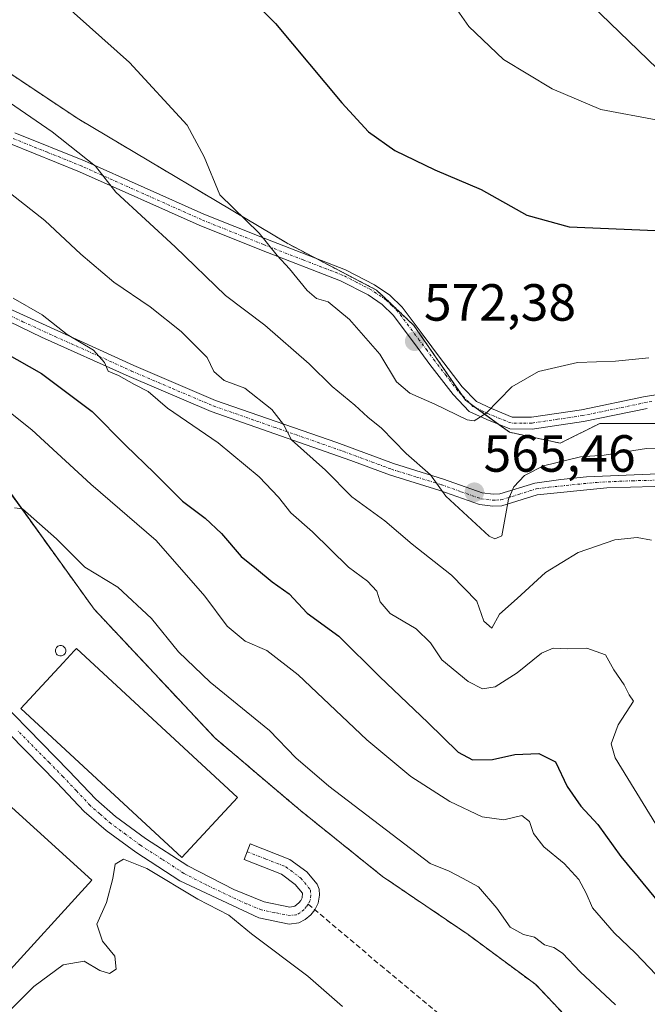
# Model space of a CAD drawing. Units: metres. Extents: x 631327 to 634783, y 4729680 to 4732059.
# Drawn here: x 633617 to 633737, y 4731245 to 4731434 of the extents above; entities that cross this region are included whole.
import ezdxf
from ezdxf.enums import TextEntityAlignment as Align

# ---------------------------------------------------------------- set-up
doc = ezdxf.new("R2010")
doc.units = ezdxf.units.M
doc.header["$MEASUREMENT"] = 0
for name, pattern in [('TRAZO_Y_PUNTO', [1, 0.5, -0.25, 0, -0.25]), ('TRAZOS', [0.75, 0.5, -0.25]), ('TRAZOSX2', [1.5, 1, -0.5])]:
    doc.linetypes.add(name, pattern=pattern)
for name, color, linetype, lineweight in [('Agrupación de edificios', 2, 'TRAZOSX2', 0), ('Agrupación de edificios CxS', 19, 'Continuous', 0), ('Arbolado forestal', 92, 'TRAZOS', 0), ('Arbolado forestal CxS', 92, 'Continuous', 0), ('Camino', 19, 'Continuous', 0), ('Camino Cxs', 19, 'Continuous', 0), ('Camino eje', 39, 'TRAZO_Y_PUNTO', 13), ('Carátula', 7, 'Continuous', 5), ('Cultivos herbáceos CxS', 92, 'Continuous', 0), ('Curva de nivel maestra', 36, 'Continuous', 30), ('Curva de nivel normal', 36, 'Continuous', 0), ('Edificación industrial', 135, 'Continuous', 13), ('Edificación industrial Cxs', 135, 'Continuous', 13), ('Matorral', 135, 'Continuous', 0), ('Matorral CxS', 135, 'Continuous', 0), ('Núcleo urbano', 19, 'Continuous', 0), ('Núcleo urbano CxS', 19, 'Continuous', 0), ('Punto de cota en terreno', 7, 'Continuous', 0), ('Rótulo de punto de cota en terreno', 19, 'Continuous', 0), ('Senda', 19, 'TRAZOSX2', 0), ('Silo', 1, 'Continuous', 0), ('Silo Cxs', 1, 'Continuous', 0)]:
    doc.layers.add(name, color=color, linetype=linetype, lineweight=lineweight)
doc.styles.add('Arial', font='txt', dxfattribs={"height": 0.2})

# ---------------------------------------------------------------- blocks, each defined once
blk = doc.blocks.new('*U164')
at = {"layer": 'Curva de nivel normal', "color": 36, "linetype": 'Continuous', "lineweight": 0}
blk.add_polyline3d([(633615.4, 4731380.81, 555), (633621.01, 4731377.61, 555), (633625.77, 4731373.88, 555), (633630.84, 4731370.88, 555), (633632.94, 4731368.47, 555), (633633.65, 4731366.8, 555), (633635.63, 4731366, 555), (633638.69, 4731364.28, 555), (633641.29, 4731362.93, 555), (633645.02, 4731359.72, 555), (633654.72, 4731353.06, 555), (633662.59, 4731346.59, 555), (633666.32, 4731342.65, 555), (633668.66, 4731339.65, 555), (633672.83, 4731336.02, 555), (633679.72, 4731329.23, 555), (633683.38, 4731326.56, 555), (633685.17, 4731324.66, 555), (633685.76, 4731322.6, 555), (633687.72, 4731320.37, 555), (633692.68, 4731317.44, 555), (633695.41, 4731314.71, 555), (633697.59, 4731311.44, 555), (633702.63, 4731307.34, 555), (633705.41, 4731305.91, 555), (633707.81, 4731306.28, 555), (633712.03, 4731308.95, 555), (633716.69, 4731312.77, 555), (633718.91, 4731313.72, 555), (633721.61, 4731313.56, 555), (633725.42, 4731313.73, 555), (633728.96, 4731312.4, 555), (633730.6, 4731309.52, 555), (633732.58, 4731306.69, 555), (633733.54, 4731304.77, 555), (633734.31, 4731303.54, 555), (633731.38, 4731298.98, 555), (633730.04, 4731295.33, 555), (633730.83, 4731292.68, 555), (633738.59, 4731279.93, 555)], dxfattribs=at)
blk = doc.blocks.new('*U178')
at = {"layer": 'Curva de nivel normal', "color": 36, "linetype": 'Continuous', "lineweight": 0}
blk.add_polyline3d([(633610.12, 4731362.64, 545), (633619.03, 4731355.55, 545), (633630.32, 4731345.17, 545), (633642.86, 4731334.38, 545), (633652.16, 4731323.68, 545), (633656.43, 4731317.94, 545), (633659.89, 4731315.07, 545), (633664.06, 4731313.24, 545), (633670.07, 4731308.58, 545), (633683.21, 4731296.15, 545), (633691.67, 4731289.12, 545), (633699.13, 4731284.29, 545), (633705.32, 4731281.35, 545), (633709.46, 4731280.76, 545), (633712.92, 4731281.64, 545), (633714.43, 4731280.45, 545), (633715.17, 4731278.16, 545), (633717.14, 4731275.61, 545), (633721.04, 4731272.42, 545), (633723.84, 4731269.32, 545), (633725.24, 4731266.73, 545), (633726.47, 4731263.88, 545), (633730.62, 4731259.11, 545), (633734.7, 4731255.21, 545), (633742.56, 4731246.96, 545)], dxfattribs=at)
blk = doc.blocks.new('*U179')
at = {"layer": 'Curva de nivel normal', "color": 36, "linetype": 'Continuous', "lineweight": 0}
blk.add_polyline3d([(633697.38, 4731440.7, 580), (633702.76, 4731432.95, 580), (633709.4, 4731426.59, 580), (633718.73, 4731420.95, 580), (633728.08, 4731417, 580), (633739.02, 4731414.97, 580)], dxfattribs=at)
blk = doc.blocks.new('*U198')
at = {"layer": 'Curva de nivel normal', "color": 36, "linetype": 'Continuous', "lineweight": 0}
blk.add_polyline3d([(633737.3, 4731369.4, 570), (633730.92, 4731368.78, 570), (633723.6, 4731368.49, 570), (633716.1, 4731366.77, 570), (633711.01, 4731363.82, 570), (633706.05, 4731358.69, 570), (633703.81, 4731357.28, 570), (633702.46, 4731357.51, 570), (633696.26, 4731360.52, 570), (633691.46, 4731362.58, 570), (633688.89, 4731364.81, 570), (633685.7, 4731370.06, 570), (633679.92, 4731376.77, 570), (633675.79, 4731380.14, 570), (633673.57, 4731380.76, 570), (633671.79, 4731382.31, 570), (633668.37, 4731386.45, 570), (633666.01, 4731389.02, 570), (633662.6, 4731393.28, 570), (633655.04, 4731400.68, 570), (633652.02, 4731407.95, 570), (633648.8, 4731413.98, 570), (633637.75, 4731426.02, 570), (633619.45, 4731442.38, 570)], dxfattribs=at)
blk = doc.blocks.new('*U201')
at = {"layer": 'Curva de nivel normal', "color": 36, "linetype": 'Continuous', "lineweight": 0}
blk.add_polyline3d([(633615.67, 4731340.61, 540), (633617.23, 4731340.44, 540), (633623.72, 4731334.65, 540), (633629.16, 4731329.23, 540), (633635.46, 4731325.39, 540), (633641.94, 4731319.37, 540), (633647.14, 4731312.98, 540), (633653.21, 4731307.18, 540), (633664.56, 4731297.91, 540), (633669.61, 4731292.69, 540), (633675.96, 4731287.25, 540), (633695.39, 4731272.4, 540), (633699.01, 4731270.94, 540), (633701.58, 4731269.62, 540), (633704.64, 4731267.92, 540), (633708.15, 4731263.81, 540), (633710.67, 4731260.18, 540), (633713.26, 4731258.76, 540), (633715.37, 4731258.25, 540), (633717.25, 4731256.78, 540), (633719.1, 4731256.28, 540), (633720.7, 4731255.21, 540), (633724.09, 4731251.61, 540), (633730.86, 4731245.3, 540)], dxfattribs=at)
blk = doc.blocks.new('*U209')
at = {"layer": 'Curva de nivel normal', "color": 36, "linetype": 'Continuous', "lineweight": 0}
blk.add_polyline3d([(633614.07, 4731243.53, 535), (633619.4, 4731248.83, 535), (633625.02, 4731253, 535), (633629.02, 4731253.7, 535), (633632.02, 4731251.87, 535), (633633.9, 4731251.29, 535), (633635.17, 4731252.17, 535), (633634.94, 4731254.66, 535), (633632.53, 4731257.49, 535), (633631.46, 4731260.75, 535), (633633.3, 4731264.93, 535), (633634.53, 4731269.5, 535), (633634.95, 4731272.29, 535), (633636.58, 4731273.22, 535), (633641.02, 4731271.43, 535), (633650.82, 4731265.58, 535), (633656.74, 4731262.48, 535), (633661.14, 4731258.92, 535), (633671.91, 4731250.83, 535), (633678.55, 4731245, 535)], dxfattribs=at)
blk = doc.blocks.new('*U217')
at = {"layer": 'Curva de nivel normal', "color": 36, "linetype": 'Continuous', "lineweight": 0}
blk.add_polyline3d([(633594.21, 4731432.41, 565), (633622.88, 4731412.74, 565), (633631.21, 4731406.14, 565), (633635.11, 4731401.17, 565), (633646.49, 4731390.7, 565), (633656.16, 4731381.35, 565), (633663.64, 4731375.68, 565), (633672.17, 4731368.24, 565), (633676.57, 4731363.9, 565), (633680.92, 4731360.3, 565), (633683.42, 4731358.02, 565), (633686.03, 4731355.88, 565), (633690.73, 4731351.04, 565), (633695.43, 4731346.97, 565), (633698.38, 4731342.84, 565), (633706.68, 4731335.18, 565), (633707.75, 4731334.66, 565), (633709.12, 4731335.22, 565), (633710.36, 4731342.28, 565), (633711.42, 4731344.64, 565), (633713.45, 4731346.8, 565), (633717.09, 4731348.69, 565), (633724.16, 4731350.39, 565), (633728.72, 4731350.73, 565), (633736.85, 4731351.99, 565), (633743.82, 4731351.96, 565)], dxfattribs=at)
blk = doc.blocks.new('*U220')
at = {"layer": 'Curva de nivel normal', "color": 36, "linetype": 'Continuous', "lineweight": 0}
blk.add_polyline3d([(633609.18, 4731405.37, 560), (633621.51, 4731395.7, 560), (633628.38, 4731389.24, 560), (633634.73, 4731383.92, 560), (633641.67, 4731379.19, 560), (633647.61, 4731374.46, 560), (633652.62, 4731369.47, 560), (633653.89, 4731366.74, 560), (633655.89, 4731365.04, 560), (633659.84, 4731363.54, 560), (633665.04, 4731359.48, 560), (633667.27, 4731356.63, 560), (633668.81, 4731353.63, 560), (633675.29, 4731347.82, 560), (633680.33, 4731342.74, 560), (633686.7, 4731338.12, 560), (633691.93, 4731333.68, 560), (633699.45, 4731327.68, 560), (633704.33, 4731322.7, 560), (633705.68, 4731318.9, 560), (633707.17, 4731317.54, 560), (633708.66, 4731320.24, 560), (633712.05, 4731323.26, 560), (633717.44, 4731328.24, 560), (633723.73, 4731332.04, 560), (633730.73, 4731334.51, 560), (633735.07, 4731334.93, 560), (633737.78, 4731334.41, 560)], dxfattribs=at)
blk = doc.blocks.new('*U235')
at = {"layer": 'Curva de nivel maestra', "color": 36, "linetype": 'Continuous', "lineweight": 30}
blk.add_polyline3d([(633613.76, 4731370.4, 550), (633620.86, 4731366.39, 550), (633630.56, 4731359.09, 550), (633637.04, 4731352.56, 550), (633642.47, 4731347.32, 550), (633647.91, 4731341.9, 550), (633652.26, 4731338.65, 550), (633655.37, 4731335.69, 550), (633659.11, 4731331.3, 550), (633662.06, 4731328.91, 550), (633665.09, 4731326.42, 550), (633668.35, 4731324.13, 550), (633671.76, 4731320.42, 550), (633677.83, 4731316.01, 550), (633685.71, 4731308.22, 550), (633694.92, 4731299.48, 550), (633700.73, 4731293.76, 550), (633703.49, 4731292.3, 550), (633707.34, 4731292.34, 550), (633711.58, 4731293.3, 550), (633716.17, 4731293.5, 550), (633719.4, 4731291.91, 550), (633721.65, 4731287.16, 550), (633724.22, 4731283.38, 550), (633727.49, 4731279.9, 550), (633731.94, 4731273.77, 550), (633739.44, 4731264.62, 550)], dxfattribs=at)
blk = doc.blocks.new('*U245')
at = {"layer": 'Curva de nivel maestra', "color": 36, "linetype": 'Continuous', "lineweight": 30}
blk.add_polyline3d([(633639.85, 4731459.57, 575), (633665.74, 4731433.5, 575), (633678.43, 4731418.31, 575), (633683.52, 4731412.71, 575), (633688.62, 4731409.15, 575), (633696.26, 4731405.46, 575), (633705.12, 4731401.65, 575), (633713.92, 4731396.78, 575), (633721.98, 4731394.5, 575), (633738.57, 4731393.78, 575)], dxfattribs=at)
blk = doc.blocks.new('5PATER')
at = {"layer": 'Carátula', "linetype": 'Continuous', "lineweight": 5}
h = blk.add_hatch(color=250, dxfattribs=at)
edge = h.paths.add_edge_path()
edge.add_ellipse((0, 0.01), major_axis=(-1.33, -1.34), ratio=0.999422, start_angle=0, end_angle=360)

msp = doc.modelspace()

# ---------------------------------------------------------------- linework, layer by layer
at = {"layer": 'Agrupación de edificios', "color": 2, "linetype": 'TRAZOSX2', "lineweight": 0}
msp.add_polyline3d([(633527.05, 4731389.95, 546.62), (633552.14, 4731411.11, 550.04), (633571.92, 4731396.28, 547.74), (633578.72, 4731383.61, 545.62), (633587.06, 4731372.18, 544.67), (633592.62, 4731369.39, 544.36), (633604.67, 4731357.66, 542.75), (633630.93, 4731321.2, 538.13), (633654.11, 4731296.48, 536.89), (633670.48, 4731282.58, 537.11), (633686.24, 4731269.91, 537.33), (633702.62, 4731258.79, 537.81), (633715.59, 4731249.2, 537.67), (633731.97, 4731231.9, 536.32), (633734.75, 4731227.88, 535.6), (633732.34, 4731224.48, 535.4)], dxfattribs=at)
at = {"layer": 'Agrupación de edificios CxS', "color": 19, "linetype": 'Continuous', "lineweight": 0}
msp.add_polyline3d([(633608.38, 4731239.94, 533.67), (633589.53, 4731253.22, 534.56), (633574.08, 4731265.58, 535.11), (633569.45, 4731269.6, 535.17), (633568.52, 4731277.32, 535.69), (633565.13, 4731284.12, 536.11), (633557.71, 4731291.23, 536.8), (633554.62, 4731293.08, 537.09), (633535.15, 4731342.52, 541.76), (633523.08, 4731377.45, 545.71), (633520.63, 4731384.53, 546.53), (633552.14, 4731411.11, 550.04), (633571.92, 4731396.28, 547.74), (633578.72, 4731383.61, 545.62), (633587.06, 4731372.18, 544.67), (633592.62, 4731369.39, 544.36), (633604.67, 4731357.66, 542.75), (633630.93, 4731321.2, 538.13), (633654.11, 4731296.48, 536.89), (633670.48, 4731282.58, 537.11), (633686.24, 4731269.91, 537.33), (633702.62, 4731258.79, 537.81), (633715.59, 4731249.2, 537.67), (633731.97, 4731231.9, 536.32)], dxfattribs=at)
at = {"layer": 'Arbolado forestal', "color": 92, "linetype": 'TRAZOS', "lineweight": 0}
for points in [[(633744.07, 4731356.82, 567.61), (633727.9, 4731356.82, 568.17), (633720.3, 4731353.02, 567.46), (633710.57, 4731355.13, 569.17), (633708.59, 4731356.57, 569.5), (633704.2, 4731359.76, 570.16), (633703, 4731360.63, 570.32), (633702.15, 4731361.25, 570.45), (633701.51, 4731362.18, 570.6), (633692.26, 4731375.59, 572.43), (633685.09, 4731382.38, 572.07), (633673.49, 4731388.45, 571.04), (633667.92, 4731391.36, 570.63), (633627.99, 4731415.14, 567.24), (633528.14, 4731481.74, 564.22), (633520.54, 4731465.57, 558.79), (633529.09, 4731449.39, 556.26), (633527.19, 4731431.32, 554.14), (633494.81, 4731419.27, 552.94)], [(633731.97, 4731231.9, 536.32), (633715.59, 4731249.2, 537.67), (633702.62, 4731258.79, 537.81), (633686.24, 4731269.91, 537.33), (633670.48, 4731282.58, 537.11), (633654.11, 4731296.48, 536.89), (633630.93, 4731321.2, 538.13), (633604.67, 4731357.66, 542.75), (633592.62, 4731369.4, 544.36), (633587.06, 4731372.18, 544.67), (633578.72, 4731383.61, 545.62), (633571.92, 4731396.28, 547.74), (633552.14, 4731411.11, 550.04), (633527.05, 4731389.95, 546.62), (633525.67, 4731388.79, 546.64), (633524.28, 4731387.61, 546.66), (633520.63, 4731384.53, 546.53)]]:
    msp.add_polyline3d(points, dxfattribs=at)
at = {"layer": 'Arbolado forestal CxS', "color": 92, "linetype": 'Continuous', "lineweight": 0}
for points in [[(633528.14, 4731481.74, 564.22), (633627.99, 4731415.14, 567.24), (633667.92, 4731391.36, 570.63), (633685.09, 4731382.38, 572.07), (633692.26, 4731375.59, 572.43), (633702.16, 4731361.25, 570.45), (633710.57, 4731355.13, 569.17), (633720.3, 4731353.02, 567.46), (633727.9, 4731356.82, 568.17), (633744.07, 4731356.82, 567.61)], [(633731.97, 4731231.9, 536.32), (633715.59, 4731249.2, 537.67), (633702.62, 4731258.79, 537.81), (633686.24, 4731269.91, 537.33), (633670.48, 4731282.58, 537.11), (633654.11, 4731296.48, 536.89), (633630.93, 4731321.2, 538.13), (633604.67, 4731357.66, 542.75), (633592.62, 4731369.39, 544.36), (633587.06, 4731372.18, 544.67), (633578.72, 4731383.61, 545.62), (633571.92, 4731396.28, 547.74), (633552.14, 4731411.11, 550.04), (633520.63, 4731384.53, 546.53), (633491.44, 4731406.99, 550.95), (633492.09, 4731409.36, 551.02), (633494.81, 4731419.27, 552.94), (633527.19, 4731431.32, 554.14), (633529.09, 4731449.39, 556.26)]]:
    msp.add_polyline3d(points, dxfattribs=at)
at = {"layer": 'Camino', "color": 19, "linetype": 'Continuous', "lineweight": 0}
for points in [[(633538.9, 4731425.05, 552.22), (633543.41, 4731423.11, 552.52), (633551.39, 4731418.66, 551.92), (633560.56, 4731413.47, 551.22), (633576.75, 4731403.81, 550.89), (633583.71, 4731399.35, 551.19), (633591.79, 4731393.46, 551.19), (633603.67, 4731384.58, 552.19), (633613.76, 4731379.25, 553.16), (633638.58, 4731367.9, 555.98), (633654.2, 4731361.23, 557.66), (633677.44, 4731353.12, 561.66), (633688.31, 4731349.1, 563.69), (633697.92, 4731346.12, 565.34), (633705.34, 4731343.49, 565.46), (633707.45, 4731343.23, 565.33), (633708.73, 4731343.29, 565.18), (633715.44, 4731345.37, 564.33), (633720.38, 4731346.04, 563.75), (633725.36, 4731346.54, 563.4), (633739.06, 4731347.14, 563.38)], [(633742.81, 4731344.81, 562.85), (633729.21, 4731344.48, 562.73), (633715.9, 4731343.11, 563.71), (633709.13, 4731341.02, 565.09), (633707.37, 4731340.93, 565.4), (633704.82, 4731341.24, 565.37), (633697.2, 4731343.95, 564.91), (633687.57, 4731346.93, 562.84), (633680.18, 4731349.72, 561.82), (633653.37, 4731359.1, 556.93), (633637.66, 4731365.8, 555.13), (633620.83, 4731373.34, 552.97), (633608.24, 4731379.42, 551.54), (633602.42, 4731382.66, 551.24), (633593.81, 4731389.11, 550.42), (633582.42, 4731397.45, 550.43), (633571.27, 4731404.42, 550.69), (633559.41, 4731411.49, 550.71), (633546.52, 4731418.78, 552.04), (633540.58, 4731421.77, 551.84), (633536.39, 4731422.89, 551.61), (633532.85, 4731422.65, 551.43)], [(633615.73, 4731412.57, 562.91), (633629.07, 4731407.2, 564.64), (633651.96, 4731396.95, 568.14), (633663.85, 4731392.18, 569.86), (633679.14, 4731386.26, 571.71), (633684.67, 4731383.42, 572.02), (633687.61, 4731381.4, 572.26), (633690, 4731379.08, 572.38), (633694.2, 4731373.49, 572.32), (633697.16, 4731369.5, 571.73), (633701.52, 4731363.83, 570.76), (633704.23, 4731361.02, 570.25), (633707.14, 4731359.64, 569.94), (633711.08, 4731358.04, 569.5), (633714.78, 4731358.02, 569.26), (633724.38, 4731359.44, 569), (633736.6, 4731361.97, 568.86), (633738.71, 4731362.28, 568.92)], [(633736.99, 4731359.7, 568.72), (633724.78, 4731357.17, 568.49), (633714.94, 4731355.71, 568.9), (633710.63, 4731355.74, 569.25), (633706.22, 4731357.53, 569.8), (633702.86, 4731359.12, 570.19), (633699.77, 4731362.33, 570.64), (633695.32, 4731368.11, 571.69), (633692.36, 4731372.11, 572.28), (633688.26, 4731377.55, 572.33), (633686.15, 4731379.61, 572.21), (633683.48, 4731381.44, 571.96), (633678.2, 4731384.16, 571.44), (633663, 4731390.04, 569.37), (633651.06, 4731394.83, 567.63), (633628.17, 4731405.08, 564.04), (633614.91, 4731410.41, 562.39)], [(633612.87, 4731303.68, 537.07), (633620.93, 4731295.47, 536.29), (633626.12, 4731290.2, 536.16), (633631.29, 4731284.73, 536.08), (633635.06, 4731281.44, 535.78), (633640.79, 4731277.21, 535.71), (633648.93, 4731271.94, 535.6), (633657.75, 4731267.4, 535.72), (633663.53, 4731265.05, 535.85), (633668.43, 4731264.04, 535.94), (633669.4, 4731264.25, 535.96), (633670.16, 4731264.84, 535.98), (633670.54, 4731265.32, 535.99), (633670.81, 4731265.83, 536), (633670.9, 4731266.73, 536), (633669.46, 4731268.4, 535.99), (633666.89, 4731270.34, 535.89), (633659.68, 4731273.16, 535.75), (633660.85, 4731276.17, 535.76), (633668.49, 4731273.19, 535.85), (633671.69, 4731270.78, 536), (633673.7, 4731268.44, 536.11), (633674.08, 4731267.51, 536.1), (633674.17, 4731266.36, 536.09), (633673.91, 4731264.79, 536.05), (633673.26, 4731263.54, 536.02), (633672.5, 4731262.59, 536), (633671.43, 4731261.65, 535.97), (633670.2, 4731261.02, 535.93), (633668.35, 4731260.76, 535.87), (633662.5, 4731261.96, 535.55), (633647.35, 4731269.1, 535.2), (633638.95, 4731274.55, 535.28), (633633.26, 4731278.74, 535.47), (633629.05, 4731282.39, 535.75), (633623.8, 4731287.96, 536), (633611.57, 4731300.36, 536.88)]]:
    msp.add_polyline3d(points, dxfattribs=at)
at = {"layer": 'Camino Cxs', "color": 19, "linetype": 'Continuous', "lineweight": 0}
for points in [[(633615.73, 4731412.57, 562.91), (633629.07, 4731407.2, 564.64), (633651.96, 4731396.95, 568.14), (633663.85, 4731392.18, 569.86), (633679.14, 4731386.26, 571.71), (633684.67, 4731383.42, 572.02), (633687.61, 4731381.4, 572.26), (633690, 4731379.08, 572.38), (633694.2, 4731373.49, 572.32), (633697.16, 4731369.5, 571.73), (633701.52, 4731363.83, 570.76), (633704.23, 4731361.02, 570.25), (633707.14, 4731359.64, 569.94), (633711.08, 4731358.04, 569.5), (633714.78, 4731358.02, 569.26), (633724.38, 4731359.44, 569), (633736.6, 4731361.97, 568.86), (633738.71, 4731362.28, 568.92)], [(633736.99, 4731359.7, 568.72), (633724.78, 4731357.17, 568.49), (633714.94, 4731355.71, 568.9), (633710.63, 4731355.74, 569.25), (633706.22, 4731357.53, 569.8), (633702.86, 4731359.12, 570.19), (633699.77, 4731362.33, 570.64), (633695.32, 4731368.11, 571.69), (633692.36, 4731372.11, 572.28), (633688.26, 4731377.55, 572.33), (633686.15, 4731379.61, 572.21), (633683.48, 4731381.44, 571.96), (633678.2, 4731384.16, 571.44), (633663, 4731390.04, 569.37), (633651.06, 4731394.83, 567.63), (633628.17, 4731405.08, 564.04), (633614.91, 4731410.41, 562.39)], [(633742.81, 4731344.81, 562.85), (633729.21, 4731344.48, 562.73), (633715.9, 4731343.11, 563.71), (633709.13, 4731341.02, 565.09), (633707.37, 4731340.93, 565.4), (633704.82, 4731341.24, 565.37), (633697.2, 4731343.95, 564.91), (633687.57, 4731346.93, 562.84), (633680.18, 4731349.72, 561.82), (633653.37, 4731359.1, 556.93), (633637.66, 4731365.8, 555.13), (633620.83, 4731373.34, 552.97), (633608.24, 4731379.42, 551.54)], [(633613.76, 4731379.25, 553.16), (633638.58, 4731367.9, 555.98), (633654.2, 4731361.23, 557.66), (633677.44, 4731353.12, 561.66), (633688.31, 4731349.1, 563.69), (633697.92, 4731346.12, 565.34), (633705.34, 4731343.49, 565.46), (633707.45, 4731343.23, 565.33), (633708.73, 4731343.29, 565.18), (633715.44, 4731345.37, 564.33), (633720.38, 4731346.04, 563.75), (633725.36, 4731346.54, 563.4), (633739.06, 4731347.14, 563.38)], [(633612.87, 4731303.68, 537.07), (633620.93, 4731295.47, 536.29), (633626.12, 4731290.2, 536.16), (633631.29, 4731284.73, 536.08), (633635.06, 4731281.44, 535.78), (633640.79, 4731277.21, 535.71), (633648.93, 4731271.94, 535.6), (633657.75, 4731267.4, 535.72), (633663.53, 4731265.05, 535.85), (633668.43, 4731264.04, 535.94), (633669.4, 4731264.25, 535.96), (633670.16, 4731264.84, 535.98), (633670.54, 4731265.32, 535.99), (633670.81, 4731265.83, 536), (633670.9, 4731266.73, 536), (633669.46, 4731268.4, 535.99), (633666.89, 4731270.34, 535.89), (633659.68, 4731273.16, 535.75), (633660.85, 4731276.17, 535.76), (633668.49, 4731273.19, 535.85), (633671.69, 4731270.78, 536), (633673.7, 4731268.44, 536.11), (633674.08, 4731267.51, 536.1), (633674.17, 4731266.36, 536.09), (633673.91, 4731264.79, 536.05), (633673.26, 4731263.54, 536.02), (633672.5, 4731262.59, 536), (633671.43, 4731261.65, 535.97), (633670.2, 4731261.02, 535.93), (633668.35, 4731260.76, 535.87), (633662.5, 4731261.96, 535.55), (633647.35, 4731269.1, 535.2), (633638.95, 4731274.55, 535.28), (633633.26, 4731278.74, 535.47), (633629.05, 4731282.39, 535.75), (633623.8, 4731287.96, 536), (633611.57, 4731300.36, 536.88)]]:
    msp.add_polyline3d(points, dxfattribs=at)
at = {"layer": 'Camino eje', "color": 39, "linetype": 'TRAZO_Y_PUNTO', "lineweight": 13}
for points in [[(633737.85, 4731360.99, 568.81), (633736.8, 4731360.84, 568.79), (633724.58, 4731358.31, 568.88), (633719.78, 4731357.6, 568.89), (633714.86, 4731356.87, 569.08), (633713.01, 4731356.88, 569.22), (633710.86, 4731356.89, 569.38), (633706.68, 4731358.59, 569.92), (633703.55, 4731360.07, 570.23), (633700.65, 4731363.08, 570.73), (633698.42, 4731365.97, 571.22), (633696.24, 4731368.81, 571.73), (633694.76, 4731370.81, 572.03), (633693.28, 4731372.8, 572.3), (633691.23, 4731375.52, 572.43), (633689.13, 4731378.32, 572.36), (633688.08, 4731379.35, 572.31), (633686.88, 4731380.51, 572.24), (633684.08, 4731382.43, 571.99), (633681.31, 4731383.85, 571.81), (633678.67, 4731385.21, 571.58), (633671.03, 4731388.17, 570.53), (633663.43, 4731391.11, 569.61), (633651.51, 4731395.89, 567.89), (633628.62, 4731406.14, 564.35), (633621.99, 4731408.81, 563.75), (633615.32, 4731411.49, 562.66)], [(633611, 4731379.34, 552.29), (633617.3, 4731376.3, 552.95), (633623.5, 4731373.46, 553.88), (633631.92, 4731369.69, 555.14), (633638.12, 4731366.85, 555.57), (633645.93, 4731363.52, 556.41), (633653.79, 4731360.17, 557.3), (633665.41, 4731356.11, 559.41), (633678.81, 4731351.42, 561.76), (633684.25, 4731349.41, 562.75), (633687.94, 4731348.02, 563.3), (633692.76, 4731346.53, 564.21), (633697.56, 4731345.04, 565.11), (633701.27, 4731343.72, 565.58), (633705.08, 4731342.37, 565.43), (633707.41, 4731342.08, 565.36), (633708.05, 4731342.11, 565.27), (633708.93, 4731342.16, 565.14), (633712.32, 4731343.2, 564.64), (633715.67, 4731344.24, 564.01), (633718.14, 4731344.58, 563.67), (633724.8, 4731345.26, 563.14), (633727.29, 4731345.51, 563.04), (633734.14, 4731345.81, 563.02), (633740.94, 4731345.98, 563.12)], [(633672, 4731264.61, 536.01), (633671.68, 4731264.14, 536), (633671.19, 4731263.59, 535.99), (633670.41, 4731262.95, 535.96), (633669.7, 4731262.58, 535.94), (633668.58, 4731262.43, 535.91), (633665.47, 4731263, 535.84), (633663.02, 4731263.51, 535.82), (633660.13, 4731264.68, 535.7), (633652.55, 4731268.25, 535.65), (633648.14, 4731270.52, 535.44), (633643.94, 4731273.25, 535.63), (633639.87, 4731275.88, 535.53), (633637.03, 4731277.98, 535.65), (633634.16, 4731280.09, 535.65), (633632.06, 4731281.92, 535.71), (633630.17, 4731283.56, 535.9), (633627.55, 4731286.35, 536.1), (633624.96, 4731289.08, 536.11), (633622.37, 4731291.72, 536.16), (633616.25, 4731297.92, 536.48)], [(633660.27, 4731274.67, 535.75), (633663.87, 4731273.26, 535.75), (633667.69, 4731271.77, 535.87), (633670.58, 4731269.59, 535.99), (633671.3, 4731268.76, 536.02), (633672.4, 4731267.35, 536.05), (633672.51, 4731266.32, 536.04), (633672.36, 4731265.31, 536.02), (633672, 4731264.61, 536.01)]]:
    msp.add_polyline3d(points, dxfattribs=at)
at = {"layer": 'Cultivos herbáceos CxS', "color": 92, "linetype": 'Continuous', "lineweight": 0}
for points in [[(633536.57, 4731550.45, 576.77), (633565.76, 4731508.64, 572.28), (633579.49, 4731523.99, 576.76), (633595.64, 4731526.41, 579), (633627.12, 4731502.99, 579.16), (633660.23, 4731486.83, 580.71), (633697.36, 4731465.02, 583.32), (633738.88, 4731424.85, 582.15), (633756, 4731403.92, 576.76), (633773.11, 4731374.43, 571.07), (633783.06, 4731364.43, 570.25), (633791.62, 4731354.92, 566.14), (633802.08, 4731342.55, 565.47), (633840.11, 4731328.28, 575.25), (633862.93, 4731315.91, 579.01), (633872.44, 4731312.11, 580.14), (633897.16, 4731287.37, 579.69)], [(633897.16, 4731287.37, 579.69), (633872.44, 4731312.11, 580.14), (633862.93, 4731315.91, 579.01), (633840.11, 4731328.28, 575.25), (633802.07, 4731342.55, 565.47), (633791.62, 4731354.92, 566.14), (633783.06, 4731364.43, 570.25), (633773.11, 4731374.43, 571.07), (633756, 4731403.92, 576.76), (633738.88, 4731424.85, 582.15), (633697.36, 4731465.02, 583.32), (633660.23, 4731486.83, 580.71), (633627.12, 4731502.99, 579.16), (633595.64, 4731526.42, 579), (633579.49, 4731523.99, 576.76), (633565.76, 4731508.64, 572.28), (633536.57, 4731550.45, 576.77)], [(633744.07, 4731356.82, 567.61), (633727.9, 4731356.82, 568.17), (633720.3, 4731353.02, 567.46), (633710.57, 4731355.13, 569.17), (633702.16, 4731361.25, 570.45), (633692.26, 4731375.59, 572.43), (633685.09, 4731382.38, 572.07), (633667.92, 4731391.36, 570.63), (633627.99, 4731415.14, 567.24), (633528.14, 4731481.74, 564.22), (633520.54, 4731465.57, 558.79), (633529.09, 4731449.39, 556.26), (633527.19, 4731431.32, 554.14), (633494.81, 4731419.27, 552.94), (633469.44, 4731433.96, 554.86), (633461.42, 4731441.97, 556.04), (633443.61, 4731453.47, 558.76), (633440.72, 4731455.33, 559.06), (633431.65, 4731463.9, 559.52), (633475.19, 4731486.83, 560.51), (633420.69, 4731534.13, 564.54)], [(633744.07, 4731356.82, 567.61), (633727.9, 4731356.82, 568.17), (633720.3, 4731353.02, 567.46), (633710.57, 4731355.13, 569.17), (633708.59, 4731356.57, 569.5), (633704.2, 4731359.76, 570.16), (633703, 4731360.63, 570.32), (633702.15, 4731361.25, 570.45), (633701.51, 4731362.18, 570.6), (633692.26, 4731375.59, 572.43), (633685.09, 4731382.38, 572.07), (633673.49, 4731388.45, 571.04), (633667.92, 4731391.36, 570.63), (633627.99, 4731415.14, 567.24), (633528.14, 4731481.74, 564.22), (633520.54, 4731465.57, 558.79), (633529.09, 4731449.39, 556.26), (633527.19, 4731431.32, 554.14), (633494.81, 4731419.27, 552.94)]]:
    msp.add_polyline3d(points, dxfattribs=at)
at = {"layer": 'Edificación industrial', "color": 135, "linetype": 'Continuous', "lineweight": 13}
for points in [[(633658.41, 4731285.07, 539.06), (633647.75, 4731273.57, 538.79), (633616.9, 4731302.11, 539.61), (633625.04, 4731310.9, 540.27), (633627.14, 4731313.17, 541.5), (633627.57, 4731313.63, 540.92), (633658.41, 4731285.07, 539.06)], [(633630.48, 4731269.21, 539.4), (633612.96, 4731249.9, 535.64), (633581.46, 4731278.49, 536.64), (633598.99, 4731297.8, 540.64), (633630.48, 4731269.21, 539.4)]]:
    msp.add_polyline3d(points, dxfattribs=at)
at = {"layer": 'Edificación industrial Cxs', "color": 135, "linetype": 'Continuous', "lineweight": 13}
for points in [[(633658.41, 4731285.07, 539.06), (633647.75, 4731273.57, 538.79), (633616.9, 4731302.11, 539.61), (633625.04, 4731310.9, 540.27), (633627.14, 4731313.17, 541.5), (633627.57, 4731313.63, 540.92), (633658.41, 4731285.07, 539.06)], [(633630.48, 4731269.21, 539.4), (633612.96, 4731249.9, 535.64), (633581.46, 4731278.49, 536.64), (633598.99, 4731297.8, 540.64), (633630.48, 4731269.21, 539.4)]]:
    msp.add_polyline3d(points, close=True, dxfattribs=at)
at = {"layer": 'Matorral', "color": 135, "linetype": 'Continuous', "lineweight": 0}
msp.add_polyline3d([(633897.16, 4731287.37, 579.69), (633872.44, 4731312.11, 580.14), (633862.93, 4731315.91, 579.01), (633840.11, 4731328.28, 575.25), (633802.07, 4731342.55, 565.47), (633791.62, 4731354.92, 566.14), (633783.06, 4731364.43, 570.25), (633773.11, 4731374.43, 571.07), (633756, 4731403.92, 576.76), (633738.88, 4731424.85, 582.15), (633697.36, 4731465.02, 583.32), (633660.23, 4731486.83, 580.71), (633627.12, 4731502.99, 579.16), (633595.64, 4731526.42, 579), (633579.49, 4731523.99, 576.76), (633565.76, 4731508.64, 572.28), (633536.57, 4731550.45, 576.77)], dxfattribs=at)
at = {"layer": 'Matorral CxS', "color": 135, "linetype": 'Continuous', "lineweight": 0}
msp.add_polyline3d([(633897.16, 4731287.37, 579.69), (633872.44, 4731312.11, 580.14), (633862.93, 4731315.91, 579.01), (633840.11, 4731328.28, 575.25), (633802.08, 4731342.55, 565.47), (633791.62, 4731354.92, 566.14), (633783.06, 4731364.43, 570.25), (633773.11, 4731374.43, 571.07), (633756, 4731403.92, 576.76), (633738.88, 4731424.85, 582.15), (633697.36, 4731465.02, 583.32), (633660.23, 4731486.83, 580.71), (633627.12, 4731502.99, 579.16), (633595.64, 4731526.41, 579), (633579.49, 4731523.99, 576.76), (633565.76, 4731508.64, 572.28), (633536.57, 4731550.45, 576.77)], dxfattribs=at)
at = {"layer": 'Núcleo urbano', "color": 19, "linetype": 'Continuous', "lineweight": 0}
msp.add_polyline3d([(633731.97, 4731231.9, 536.32), (633715.59, 4731249.2, 537.67), (633702.62, 4731258.79, 537.81), (633686.24, 4731269.91, 537.33), (633670.48, 4731282.58, 537.11), (633654.11, 4731296.48, 536.89), (633630.93, 4731321.2, 538.13), (633604.67, 4731357.66, 542.75), (633592.62, 4731369.4, 544.36), (633587.06, 4731372.18, 544.67), (633578.72, 4731383.61, 545.62), (633571.92, 4731396.28, 547.74), (633552.14, 4731411.11, 550.04), (633527.05, 4731389.95, 546.62), (633525.67, 4731388.79, 546.64), (633524.28, 4731387.61, 546.66), (633520.63, 4731384.53, 546.53)], dxfattribs=at)
at = {"layer": 'Núcleo urbano CxS', "color": 19, "linetype": 'Continuous', "lineweight": 0}
msp.add_polyline3d([(633608.38, 4731239.94, 533.67), (633589.53, 4731253.22, 534.56), (633574.08, 4731265.58, 535.11), (633569.45, 4731269.6, 535.17), (633568.52, 4731277.32, 535.69), (633565.13, 4731284.12, 536.11), (633557.71, 4731291.23, 536.8), (633554.62, 4731293.08, 537.09), (633535.15, 4731342.52, 541.76), (633523.08, 4731377.45, 545.71), (633520.63, 4731384.53, 546.53), (633552.14, 4731411.11, 550.04), (633571.92, 4731396.28, 547.74), (633578.72, 4731383.61, 545.62), (633587.06, 4731372.18, 544.67), (633592.62, 4731369.39, 544.36), (633604.67, 4731357.66, 542.75), (633630.93, 4731321.2, 538.13), (633654.11, 4731296.48, 536.89), (633670.48, 4731282.58, 537.11), (633686.24, 4731269.91, 537.33), (633702.62, 4731258.79, 537.81), (633715.59, 4731249.2, 537.67), (633731.97, 4731231.9, 536.32)], dxfattribs=at)
at = {"layer": 'Senda', "color": 19, "linetype": 'TRAZOSX2', "lineweight": 0}
msp.add_polyline3d([(633672, 4731264.61, 536.01), (633685.81, 4731252.92, 535.99), (633702.02, 4731239.42, 536.62)], dxfattribs=at)
at = {"layer": 'Silo', "color": 1, "linetype": 'Continuous', "lineweight": 0}
msp.add_polyline3d([(633624.7, 4731312.22, 539.11), (633624.52, 4731312.21, 538.75), (633624.35, 4731312.22, 538.51), (633624.18, 4731312.27, 538.42), (633624.02, 4731312.34, 538.49), (633623.88, 4731312.44, 538.8), (633623.76, 4731312.57, 539.19), (633623.66, 4731312.71, 539.63), (633623.58, 4731312.87, 540.11), (633623.54, 4731313.04, 540.64), (633623.52, 4731313.21, 541.23), (633623.54, 4731313.38, 541.89), (633623.58, 4731313.55, 542.64), (633623.66, 4731313.71, 543.48), (633623.76, 4731313.85, 544.4), (633623.88, 4731313.98, 545.38), (633624.02, 4731314.08, 545.94), (633624.18, 4731314.15, 545.84), (633624.35, 4731314.19, 545.71), (633624.52, 4731314.21, 545.58), (633624.7, 4731314.19, 545.49), (633624.86, 4731314.15, 545.48), (633625.02, 4731314.08, 545.57), (633625.17, 4731313.98, 545.63), (633625.29, 4731313.85, 545.22), (633625.39, 4731313.71, 544.78), (633625.46, 4731313.55, 544.32), (633625.51, 4731313.38, 543.84), (633625.52, 4731313.21, 543.35), (633625.51, 4731313.04, 542.84), (633625.46, 4731312.87, 542.31), (633625.39, 4731312.71, 541.75), (633625.29, 4731312.57, 541.19), (633625.17, 4731312.44, 540.62), (633625.02, 4731312.34, 540.07), (633624.86, 4731312.27, 539.56), (633624.7, 4731312.22, 539.11)], dxfattribs=at)
at = {"layer": 'Silo Cxs', "color": 1, "linetype": 'Continuous', "lineweight": 0}
msp.add_polyline3d([(633624.7, 4731312.22, 539.11), (633624.52, 4731312.21, 538.75), (633624.35, 4731312.22, 538.51), (633624.18, 4731312.27, 538.42), (633624.02, 4731312.34, 538.49), (633623.88, 4731312.44, 538.8), (633623.76, 4731312.57, 539.19), (633623.66, 4731312.71, 539.63), (633623.58, 4731312.87, 540.11), (633623.54, 4731313.04, 540.64), (633623.52, 4731313.21, 541.23), (633623.54, 4731313.38, 541.89), (633623.58, 4731313.55, 542.64), (633623.66, 4731313.71, 543.48), (633623.76, 4731313.85, 544.4), (633623.88, 4731313.98, 545.38), (633624.02, 4731314.08, 545.94), (633624.18, 4731314.15, 545.84), (633624.35, 4731314.19, 545.71), (633624.52, 4731314.21, 545.58), (633624.7, 4731314.19, 545.49), (633624.86, 4731314.15, 545.48), (633625.02, 4731314.08, 545.57), (633625.17, 4731313.98, 545.63), (633625.29, 4731313.85, 545.22), (633625.39, 4731313.71, 544.78), (633625.46, 4731313.55, 544.32), (633625.51, 4731313.38, 543.84), (633625.52, 4731313.21, 543.35), (633625.51, 4731313.04, 542.84), (633625.46, 4731312.87, 542.31), (633625.39, 4731312.71, 541.75), (633625.29, 4731312.57, 541.19), (633625.17, 4731312.44, 540.62), (633625.02, 4731312.34, 540.07), (633624.86, 4731312.27, 539.56), (633624.7, 4731312.22, 539.11)], close=True, dxfattribs=at)

# ---------------------------------------------------------------- block references
at = {"layer": 'Curva de nivel maestra', "color": 36, "linetype": 'Continuous', "lineweight": 30}
for name in ['*U235', '*U245']:
    msp.add_blockref(name, (0, 0), dxfattribs=at)
at = {"layer": 'Curva de nivel normal', "color": 36, "linetype": 'Continuous', "lineweight": 0}
for name in ['*U201', '*U209', '*U164', '*U178', '*U179', '*U198', '*U217', '*U220']:
    msp.add_blockref(name, (0, 0), dxfattribs=at)
at = {"layer": 'Punto de cota en terreno', "linetype": 'Continuous', "lineweight": 0}
for p in [(633692.41, 4731372.57, 572.38), (633703.84, 4731343.6, 565.46)]:
    msp.add_blockref('5PATER', p, dxfattribs=at)

# ---------------------------------------------------------------- texts
at = {"layer": 'Rótulo de punto de cota en terreno', "color": 19, "linetype": 'Continuous', "lineweight": 0, "style": 'Arial'}
for s, p in [('572,38', (633694.17, 4731374.33)), ('565,46', (633705.6, 4731345.36))]:
    msp.add_text(s, height=7, dxfattribs=at).set_placement(p, align=Align.BOTTOM_LEFT)

doc.saveas('drawing.dxf')
